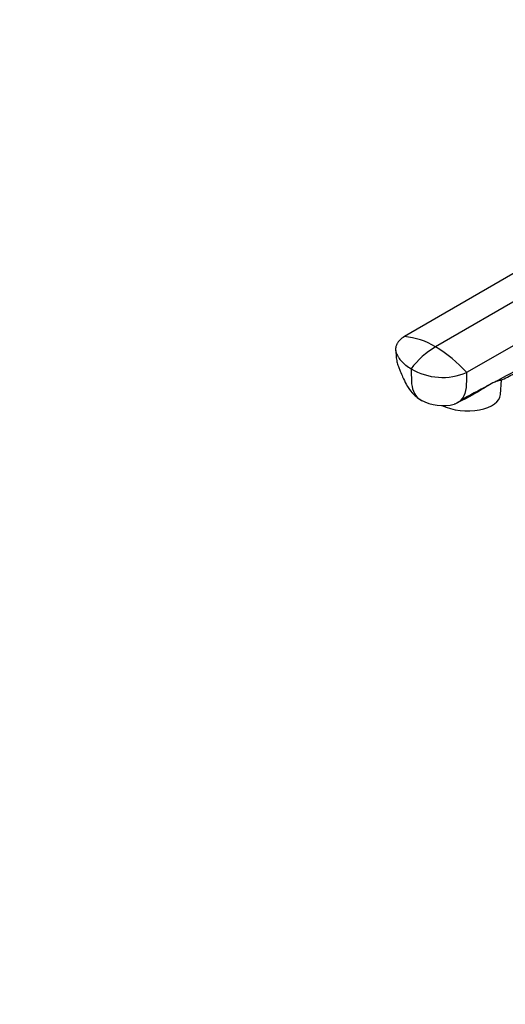
# Model space of a CAD drawing. Units: millimetres. Extents: x 0 to 1478, y 0 to 1758.
# Drawn here: x 0 to 154, y 302 to 615 of the extents above; entities that cross this region are included whole.
import ezdxf
from ezdxf import colors
from ezdxf.entities.mleader import LeaderData, LeaderLine
from ezdxf.math import Vec2, Vec3

# ---------------------------------------------------------------- set-up
doc = ezdxf.new("R2010")
doc.units = ezdxf.units.MM
doc.layers.add('DV5_Défaut', color=7, linetype='Continuous')
doc.layers.add('Défaut', color=7, linetype='Continuous')

# ---------------------------------------------------------------- blocks, each defined once
blk = doc.blocks.new('_DOT')
at = {"color": 0}
blk.add_line((0, 0), (-1, 0), dxfattribs=at)
at = {"color": 0, "const_width": 0.333}
blk.add_lwpolyline([(-0.1665, 0, 1), (0.1665, 0, 1)], format="xyb", close=True, dxfattribs=at)
blk = doc.blocks.new('SE4')
at = {"layer": 'DV5_Défaut', "color": 7, "linetype": 'Continuous'}
for p, q in [((250.06, 588.35), (122.31, 514.33)), ((260.19, 584.95), (132.2, 511.06)), ((270.32, 576.65), (142.1, 502.9)), ((152.87, 495.94), (153.2, 500.54))]:
    blk.add_line(p, q, dxfattribs=at)
for centre, radius, start, end in [((120.29, 491.6), 22.82, 58.5376, 84.9454), ((145.45, 488.38), 26.26, 120.2952, 143.1879), ((110.56, 474.73), 42.29, 41.7583, 59.211), ((134.46, 520.79), 19.45, 238.9448, 293.1287), ((1075.74, -1243.17), 1973.15, 118.01824, 118.30217), ((158.78, 482.65), 18.89, 114.2729, 121.7058), ((619.73, -419.28), 1031.33, 117.49119, 117.78483), ((134.67, 507.83), 15.42, 242.6758, 283.1125)]:
    blk.add_arc(centre, radius, start, end, dxfattribs=at)
blk.add_ellipse((141.4, 496.77), major_axis=(11.47, -0.83), ratio=0.524834, start_param=4.075399, end_param=6.283185, dxfattribs=at)
blk.add_open_spline([(269.87, 561.75), (230.75, 540.68), (190.35, 520.75), (151.01, 499.88)], degree=3, dxfattribs=at)
for points, knots in [([(153.13, 500.49), (153.27, 500.55), (154.73, 501.31), (157.65, 502.79), (161.41, 504.69), (164.71, 506.34), (167.54, 507.76), (170.26, 509.12), (173.08, 510.53), (176.19, 512.07), (179.44, 513.68), (182.5, 515.18), (185.14, 516.48), (187.17, 517.48), (188.89, 518.32), (190.56, 519.14), (192.44, 520.06), (194.57, 521.11), (196.88, 522.23), (199.85, 523.69), (203.45, 525.45), (207.71, 527.52), (212.1, 529.67), (216.84, 531.99), (222.16, 534.6), (228.1, 537.51), (234.65, 540.74), (241.79, 544.28), (249.55, 548.15), (258.18, 552.49), (263.58, 555.25), (266.91, 556.95)], [0, 0, 0, 0, 0.003224, 0.041781, 0.075756, 0.105143, 0.129942, 0.151288, 0.177309, 0.204736, 0.233569, 0.262985, 0.285268, 0.302983, 0.316381, 0.330346, 0.346756, 0.365611, 0.386193, 0.407103, 0.44325, 0.480234, 0.518055, 0.557719, 0.603768, 0.656753, 0.713065, 0.775545, 0.844192, 0.919011, 1, 1, 1, 1]), ([(122.31, 514.33), (121.74, 513.99), (121.03, 513.44), (120.49, 512.83), (120.35, 512.64), (120.17, 512.4), (119.74, 511.72), (119.53, 510.94), (119.49, 510), (119.57, 509.53), (119.72, 509.12), (119.86, 508.77), (120.07, 508.3), (120.62, 507.39), (121.18, 506.68), (122.01, 505.85), (122.95, 505.05), (123.84, 504.46), (124.43, 504.12)], [0, 0, 0, 0, 0.123506, 0.17909, 0.17909, 0.17909, 0.247013, 0.370519, 0.384317, 0.494025, 0.494025, 0.494025, 0.589545, 0.620519, 0.747013, 0.794772, 0.873506, 1, 1, 1, 1]), ([(119.51, 510.21), (119.56, 509.71), (119.65, 508.9), (119.72, 507.43), (119.97, 505.98), (120.43, 504.81), (120.76, 503.92), (121.14, 502.93), (121.82, 501.3), (122.96, 498.96), (124.37, 496.83), (126.03, 495.13), (127, 494.51), (127.6, 494.13)], [0, 0, 0, 0, 0.077784, 0.148084, 0.239192, 0.322544, 0.354039, 0.39097, 0.492378, 0.631994, 0.803268, 0.898163, 1, 1, 1, 1]), ([(124.43, 504.12), (124.47, 502.82), (124.51, 501.53), (124.55, 500.23), (124.58, 499.01), (125.02, 496.78), (126.42, 494.79), (127.61, 494.09), (128.07, 493.91)], [0, 0, 0, 0, 0.292802, 0.292802, 0.292802, 0.569043, 0.845284, 1, 1, 1, 1]), ([(142.1, 502.9), (142.07, 501.66), (142.03, 500.42), (141.99, 499.18), (141.95, 497.75), (141.52, 495.85), (140.59, 494.5), (140.23, 494.11)], [0, 0, 0, 0, 0.368243, 0.368243, 0.368243, 0.790231, 1, 1, 1, 1]), ([(148.85, 498.73), (148.26, 498.37), (147.65, 497.97), (146.4, 497.18), (145.76, 496.78), (144.63, 496.12), (144.14, 495.85), (143.65, 495.6)], [0, 0, 0, 0, 0.363771, 0.363771, 0.727542, 0.727542, 1, 1, 1, 1]), ([(153.16, 500.5), (153.16, 500.5), (153.16, 500.5), (153.13, 500.47), (153.09, 500.48), (153.02, 500.46), (153, 500.45), (152.97, 500.44), (152.95, 500.44), (152.9, 500.43), (152.86, 500.42), (152.8, 500.41), (152.78, 500.41), (152.73, 500.4), (152.71, 500.39), (152.63, 500.37), (152.58, 500.36), (152.46, 500.34), (152.4, 500.33), (152.27, 500.3), (152.2, 500.28), (151.98, 500.22), (151.82, 500.18), (151.44, 500.05), (151.24, 499.97), (151.01, 499.88)], [0, 0, 0, 0, 0.0147292, 0.0147292, 0.178941, 0.178941, 0.2199939, 0.2199939, 0.2610469, 0.2610469, 0.3431528, 0.3431528, 0.3842057, 0.3842057, 0.4252587, 0.4252587, 0.5073646, 0.5073646, 0.5894705, 0.5894705, 0.6715764, 0.6715764, 0.8357882, 0.8357882, 1, 1, 1, 1]), ([(140.23, 494.11), (140.23, 494.11), (140.22, 494.1), (140.22, 494.1), (140.1, 493.97), (139.97, 493.85), (139.84, 493.74), (139.71, 493.62), (139.58, 493.52), (139.44, 493.42), (139.3, 493.33), (139.15, 493.24), (139, 493.16), (139, 493.16), (138.85, 493.08), (138.69, 493), (138.53, 492.94), (138.41, 492.89), (138.29, 492.85), (138.16, 492.81)], [0, 0, 0, 0, 0.007717, 0.007717, 0.007717, 0.215924, 0.215924, 0.215924, 0.42413, 0.42413, 0.42413, 0.629068, 0.632336, 0.632336, 0.632336, 0.840543, 0.840543, 0.840543, 1, 1, 1, 1])]:
    blk.add_open_spline(points, degree=3, knots=knots, dxfattribs=at)

msp = doc.modelspace()

# ---------------------------------------------------------------- block references
at = {"layer": 'Défaut'}
msp.add_blockref('SE4', (0, 0), dxfattribs=at)

# ---------------------------------------------------------------- leaders
at = {"layer": 'Défaut', "color": 7, "linetype": 'Continuous'}
ml = msp.add_multileader_mtext('Standard', dxfattribs=at)
ml.set_content('{\\pxsm0.9;\\fSolid Edge ISO|b1||i0||c0|p34;\\W1.;12/02/2018\\P}', color=256)
ml.set_leader_properties()
ml.set_arrow_properties(name='DOT')
ml.build(insert=Vec2(0, 0))
ml.multileader.update_dxf_attribs({"leader_type": 0, "dogleg_length": 0, "arrow_head_size": 12})
ctx = ml.context
ctx.base_point, ctx.char_height, ctx.arrow_head_size, ctx.landing_gap_size = Vec3(1390.41, 1750.71), 12, 12, 4.2
notes = []
notes.append((ctx, [(0, (0, 0, 0), (0, 0), (1, 0), 1, [])]))
ctx.mtext.insert = Vec3(1392.41, 1756.83)
ml = msp.add_multileader_mtext('Standard', dxfattribs=at)
ml.set_content('{\\pxsm0.9;\\fArial|b1||i0||c0|p34;\\W1.;25H\\P}', color=256)
ml.set_leader_properties()
ml.set_arrow_properties(name='DOT')
ml.build(insert=Vec2(0, 0))
ml.multileader.update_dxf_attribs({"leader_type": 0, "dogleg_length": 0, "arrow_head_size": 12})
ctx = ml.context
ctx.base_point, ctx.char_height, ctx.arrow_head_size, ctx.landing_gap_size = Vec3(24.31, 1749.47), 12, 12, 4.2
notes.append((ctx, [(0, (0, 0, 0), (0, 0), (1, 0), 1, [])]))
ctx.mtext.insert = Vec3(26.31, 1755.57)
for ctx, leaders in notes:
    for number, flags, end, landing, length, lines in leaders:
        leader = LeaderData()
        leader.index, (leader.has_last_leader_line, leader.has_dogleg_vector, leader.attachment_direction) = number, flags
        leader.last_leader_point, leader.dogleg_vector, leader.dogleg_length = Vec3(end), Vec3(landing), length
        for number, points, colour, breaks in lines:
            line = LeaderLine()
            line.index, line.vertices, line.color, line.breaks = number, Vec3.list(points), colors.encode_raw_color(colour), breaks
            leader.lines.append(line)
        ctx.leaders.append(leader)

doc.saveas('drawing.dxf')
